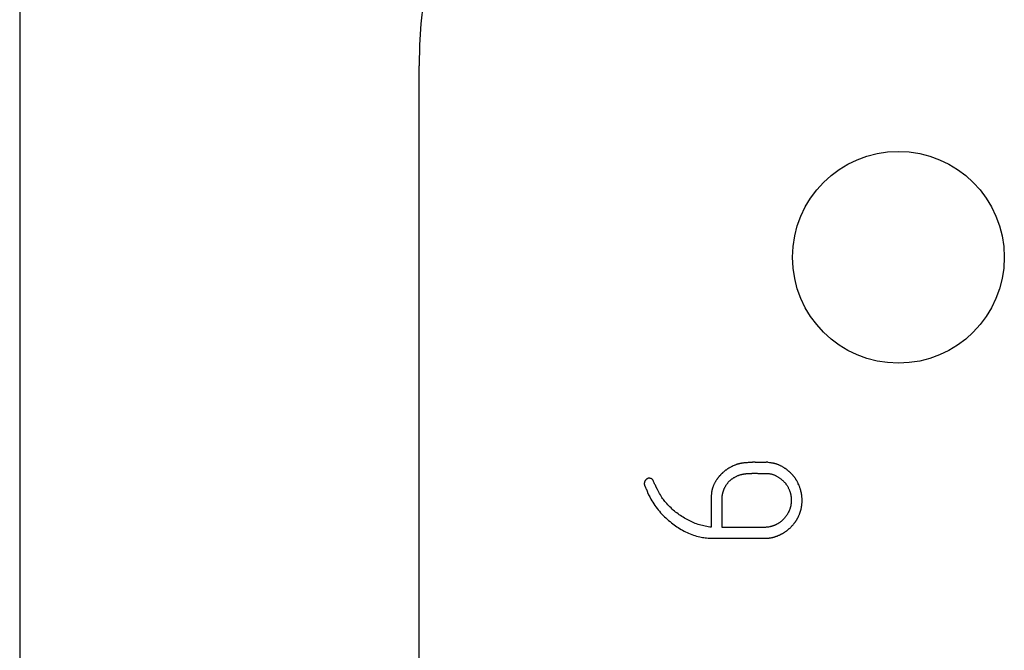
# Model space of a CAD drawing. Extents: x 0 to 594, y 0 to 420.
# Drawn here: x 99 to 104, y 263 to 267 of the extents above; entities that cross this region are included whole.
import ezdxf

# ---------------------------------------------------------------- set-up
doc = ezdxf.new("R2010")
doc.units = 0
doc.header["$LTSCALE"] = 32.67
doc.header["$MEASUREMENT"] = 0
doc.layers.add('20000_FRONT_O', color=7, linetype='CONTINUOUS')

msp = doc.modelspace()

# ---------------------------------------------------------------- linework, layer by layer
at = {"layer": '20000_FRONT_O', "color": 7, "linetype": 'Continuous'}
for p, q in [((99.02442, 276.43396), (99.02442, 245.43396)), ((101.17442, 256.10294), (101.17442, 266.44497)), ((102.86531, 264.29102), (102.8599, 264.28854)), ((102.96044, 264.30916), (102.95001, 264.30892)), ((103.03594, 264.30916), (102.99755, 264.30916)), ((102.95629, 264.25078), (102.9648, 264.25094)), ((102.99477, 264.2513), (102.99737, 264.25094)), ((102.99737, 264.25094), (103.05086, 264.25094)), ((102.74703, 264.12741), (102.74703, 263.9613)), ((102.80525, 264.12359), (102.80597, 264.12827)), ((102.80525, 263.95985), (102.80525, 264.12359)), ((103.23607, 264.10776), (103.23579, 264.1149)), ((103.01374, 263.95985), (102.80525, 263.95985)), ((103.06055, 263.96348), (103.0545, 263.96221)), ((103.06357, 263.96414), (103.06055, 263.96348)), ((102.75776, 263.90163), (103.03867, 263.90163)), ((103.03867, 263.90163), (103.0443, 263.90189)), ((103.13024, 263.92779), (103.13564, 263.93074)), ((103.13564, 263.93074), (103.14129, 263.93429))]:
    msp.add_line(p, q, dxfattribs=at)
for points in [[(102.8599, 264.28854), (102.85721, 264.28729), (102.85453, 264.286), (102.85187, 264.28469), (102.84922, 264.28334), (102.8466, 264.28195), (102.84452, 264.2808), (102.84246, 264.27962), (102.84041, 264.27842), (102.83838, 264.27718), (102.83637, 264.27592), (102.83438, 264.27463), (102.8324, 264.27331), (102.83044, 264.27197), (102.82849, 264.2706), (102.82657, 264.26921), (102.82444, 264.26763), (102.82234, 264.26603), (102.82026, 264.2644), (102.8182, 264.26274), (102.81617, 264.26106), (102.81415, 264.25935), (102.81216, 264.25762), (102.81019, 264.25586), (102.80824, 264.25407)], [(102.95001, 264.30892), (102.9448, 264.30875), (102.93959, 264.30852), (102.93612, 264.30832), (102.93266, 264.30809), (102.9292, 264.30781), (102.92574, 264.3075), (102.92228, 264.30713), (102.91883, 264.30673), (102.9159, 264.30634), (102.91298, 264.30592), (102.91007, 264.30546), (102.90716, 264.30496), (102.90425, 264.30442), (102.90136, 264.30383), (102.89889, 264.30328), (102.89643, 264.3027), (102.89398, 264.30208), (102.89154, 264.30141), (102.88912, 264.30069), (102.88671, 264.29992), (102.88432, 264.2991), (102.88156, 264.29807), (102.87882, 264.29698), (102.8761, 264.29584), (102.8734, 264.29466), (102.8707, 264.29345), (102.86531, 264.29102)], [(102.99755, 264.30916), (102.99552, 264.30941), (102.99348, 264.30965), (102.99144, 264.30987), (102.9894, 264.31007), (102.98735, 264.31026), (102.98531, 264.31042), (102.98326, 264.31057), (102.98121, 264.31069), (102.98005, 264.31075), (102.97889, 264.3108), (102.97772, 264.31083), (102.97656, 264.31086), (102.9754, 264.31087), (102.97423, 264.31086), (102.97307, 264.31083), (102.97191, 264.31079), (102.97075, 264.31072), (102.9696, 264.31062), (102.96844, 264.3105), (102.96729, 264.31037), (102.96614, 264.31021), (102.965, 264.31003), (102.96385, 264.30983), (102.96271, 264.30962), (102.96157, 264.3094), (102.96044, 264.30916)], [(103.03943, 264.30996), (103.03739, 264.30948), (103.03704, 264.3094), (103.03668, 264.30932), (103.03631, 264.30924), (103.03594, 264.30916)], [(103.05268, 264.30916), (103.0527, 264.30925), (103.05271, 264.30934), (103.05272, 264.30943), (103.05271, 264.30951), (103.0527, 264.30959), (103.05268, 264.30966), (103.05266, 264.30973), (103.05262, 264.3098), (103.05258, 264.30987), (103.05254, 264.30993), (103.05248, 264.30999), (103.05242, 264.31005), (103.05236, 264.3101), (103.05229, 264.31015), (103.05221, 264.3102), (103.05213, 264.31025), (103.05204, 264.31029), (103.05195, 264.31034), (103.05186, 264.31038), (103.05176, 264.31041), (103.05165, 264.31045), (103.05148, 264.3105), (103.05129, 264.31055), (103.0511, 264.31059), (103.0509, 264.31063), (103.05069, 264.31066), (103.05048, 264.3107), (103.05027, 264.31072), (103.05005, 264.31075), (103.04983, 264.31077), (103.04961, 264.31079), (103.04939, 264.3108), (103.04917, 264.31082), (103.04895, 264.31083), (103.04854, 264.31085), (103.04815, 264.31087), (103.04776, 264.31088), (103.04738, 264.31089), (103.04701, 264.31089), (103.04665, 264.31089), (103.0463, 264.31089), (103.04596, 264.31088), (103.04562, 264.31087), (103.04529, 264.31086), (103.04497, 264.31084), (103.04465, 264.31082), (103.04434, 264.3108), (103.04404, 264.31077), (103.04374, 264.31074), (103.04345, 264.31071), (103.04316, 264.31067), (103.04288, 264.31063), (103.0426, 264.31059), (103.04232, 264.31055), (103.04205, 264.31051), (103.04178, 264.31046), (103.04144, 264.3104), (103.0411, 264.31033), (103.04076, 264.31026), (103.04043, 264.31019), (103.04009, 264.31012), (103.03976, 264.31004), (103.03943, 264.30996)], [(103.14391, 264.27806), (103.14136, 264.27974), (103.13879, 264.28138), (103.1362, 264.28299), (103.13358, 264.28455), (103.13094, 264.28608), (103.12827, 264.28756), (103.12559, 264.28901), (103.12288, 264.29042), (103.12046, 264.29164), (103.11802, 264.29282), (103.11556, 264.29397), (103.11309, 264.29508), (103.1106, 264.29616), (103.10809, 264.29719), (103.10557, 264.29819), (103.10303, 264.29914), (103.10048, 264.30005), (103.09817, 264.30084), (103.09584, 264.30158), (103.09351, 264.30229), (103.09116, 264.30297), (103.0888, 264.3036), (103.08643, 264.3042), (103.08406, 264.30476), (103.08168, 264.30529), (103.07928, 264.30577), (103.07689, 264.30621), (103.07345, 264.30678), (103.07, 264.30728), (103.06654, 264.30773), (103.06308, 264.30812), (103.05961, 264.30849), (103.05268, 264.30916)], [(103.18075, 264.24688), (103.17925, 264.24846), (103.17773, 264.25002), (103.17619, 264.25156), (103.17464, 264.25309), (103.17307, 264.25461), (103.17149, 264.2561), (103.16989, 264.25759), (103.16828, 264.25905), (103.16666, 264.2605), (103.16502, 264.26194), (103.16336, 264.26336), (103.16166, 264.26478), (103.15995, 264.26619), (103.15822, 264.26758), (103.15648, 264.26896), (103.15473, 264.27031), (103.15296, 264.27165), (103.15118, 264.27297), (103.14938, 264.27427), (103.14757, 264.27555), (103.14575, 264.27682), (103.14391, 264.27806)], [(102.41427, 264.22492), (102.41389, 264.22508), (102.4135, 264.2252), (102.41311, 264.22529), (102.41271, 264.22536), (102.41231, 264.22541), (102.4119, 264.22543), (102.4115, 264.22543), (102.41109, 264.22541), (102.41068, 264.22536), (102.41026, 264.2253), (102.40985, 264.22522), (102.40943, 264.22513), (102.40901, 264.22502), (102.40859, 264.22489), (102.40818, 264.22475), (102.40776, 264.2246), (102.40734, 264.22444), (102.40693, 264.22427), (102.40651, 264.22409), (102.4061, 264.2239), (102.40569, 264.22371), (102.40528, 264.22351), (102.40488, 264.22331), (102.40418, 264.22295), (102.40349, 264.22258), (102.40281, 264.2222), (102.40215, 264.22182), (102.40149, 264.22142), (102.40085, 264.22102), (102.40022, 264.22061), (102.3996, 264.22018), (102.399, 264.21975), (102.3984, 264.21931), (102.39782, 264.21886), (102.39726, 264.2184), (102.3967, 264.21793), (102.39616, 264.21745), (102.39563, 264.21696), (102.39512, 264.21645), (102.39462, 264.21594), (102.39413, 264.21542), (102.39365, 264.21488), (102.39319, 264.21433), (102.39275, 264.21377), (102.39232, 264.2132), (102.3919, 264.21262), (102.3915, 264.21203), (102.39109, 264.21139), (102.3907, 264.21074), (102.39033, 264.21008), (102.38997, 264.2094), (102.38962, 264.20872), (102.38929, 264.20803), (102.38898, 264.20732), (102.38868, 264.20661), (102.3884, 264.20589), (102.38813, 264.20516), (102.38787, 264.20443), (102.38763, 264.20369), (102.3874, 264.20295), (102.38719, 264.2022), (102.38699, 264.20145), (102.3868, 264.20069), (102.38663, 264.19994), (102.38647, 264.19918), (102.38632, 264.19842), (102.38619, 264.19766), (102.38607, 264.19691)], [(102.43134, 264.21763), (102.4309, 264.21799), (102.43045, 264.21834), (102.43001, 264.21869), (102.42956, 264.21904), (102.42911, 264.21938), (102.42865, 264.21971), (102.42819, 264.22004), (102.42772, 264.22035), (102.42725, 264.22066), (102.42677, 264.22096), (102.42629, 264.22124), (102.4258, 264.22151), (102.4253, 264.22177), (102.42482, 264.22201), (102.42432, 264.22224), (102.42382, 264.22245), (102.42331, 264.22265), (102.4228, 264.22284), (102.42229, 264.22302), (102.42177, 264.22319), (102.42124, 264.22335), (102.42072, 264.22351), (102.42019, 264.22365), (102.41965, 264.22379), (102.41912, 264.22392), (102.41858, 264.22405), (102.41804, 264.22417), (102.4175, 264.22429), (102.41696, 264.2244), (102.41642, 264.22451), (102.41588, 264.22461), (102.41427, 264.22492)], [(102.43264, 264.21656), (102.43221, 264.21692), (102.43134, 264.21763)], [(102.4572, 264.16361), (102.45042, 264.17745), (102.44818, 264.18207), (102.44597, 264.18671), (102.44399, 264.19094), (102.44204, 264.19518), (102.44011, 264.19944), (102.43821, 264.2037), (102.43634, 264.20798), (102.43448, 264.21226), (102.43264, 264.21656)], [(102.77683, 264.21795), (102.77531, 264.21573), (102.77382, 264.21349), (102.77236, 264.21123), (102.77093, 264.20895), (102.76954, 264.20665), (102.76819, 264.20433), (102.76687, 264.20199), (102.76558, 264.19963), (102.76434, 264.19725), (102.76314, 264.19484), (102.76197, 264.19242), (102.76085, 264.18997), (102.75977, 264.18751), (102.75872, 264.18503), (102.75772, 264.18253), (102.75675, 264.18002), (102.75582, 264.17749), (102.75493, 264.17495), (102.75416, 264.17265), (102.75343, 264.17034), (102.75273, 264.16802), (102.75207, 264.16569), (102.75145, 264.16335), (102.75086, 264.161), (102.75033, 264.15864), (102.74983, 264.15628), (102.74939, 264.1539), (102.74899, 264.15152), (102.74857, 264.14852), (102.74822, 264.14552), (102.74793, 264.14251), (102.74769, 264.1395), (102.74749, 264.13648), (102.74732, 264.13345), (102.74703, 264.12741)], [(102.80824, 264.25407), (102.80666, 264.2526), (102.8051, 264.25111), (102.80356, 264.2496), (102.80202, 264.24808), (102.80051, 264.24654), (102.799, 264.24499), (102.79752, 264.24342), (102.79605, 264.24184), (102.79459, 264.24025), (102.79315, 264.23864), (102.79172, 264.23702), (102.79028, 264.23535), (102.78886, 264.23367), (102.78745, 264.23198), (102.78606, 264.23027), (102.78469, 264.22855), (102.78333, 264.22682), (102.782, 264.22507), (102.78068, 264.22331), (102.77937, 264.22154), (102.77809, 264.21975), (102.77683, 264.21795)], [(102.80926, 264.14534), (102.80994, 264.14802), (102.81068, 264.15068), (102.81147, 264.15333), (102.81231, 264.15597), (102.81321, 264.15859), (102.81415, 264.16119), (102.81514, 264.16378), (102.81618, 264.16635), (102.81726, 264.16889), (102.81839, 264.17142), (102.81956, 264.17393), (102.82079, 264.17641), (102.82206, 264.17886), (102.82338, 264.18129), (102.82476, 264.18369), (102.82619, 264.18606), (102.8276, 264.18829), (102.82907, 264.19049), (102.83058, 264.19265), (102.83213, 264.19479), (102.83373, 264.19689), (102.83538, 264.19896), (102.83706, 264.20099), (102.83879, 264.20299), (102.84055, 264.20496), (102.84236, 264.20688), (102.8442, 264.20878), (102.84608, 264.21063), (102.848, 264.21245), (102.84995, 264.21422), (102.85194, 264.21596), (102.85397, 264.21766), (102.85603, 264.21932), (102.85812, 264.22093), (102.86024, 264.2225), (102.8624, 264.22403), (102.86459, 264.22551), (102.8668, 264.22695), (102.86905, 264.22834), (102.87132, 264.22968), (102.8744, 264.23139), (102.87751, 264.23303), (102.88066, 264.2346), (102.88383, 264.23613), (102.88702, 264.23763), (102.89021, 264.23912)], [(102.89021, 264.23912), (102.89283, 264.24006), (102.89545, 264.241), (102.89809, 264.24192), (102.90073, 264.2428), (102.90339, 264.24364), (102.90606, 264.24442), (102.90836, 264.24505), (102.91068, 264.24562), (102.91301, 264.24616), (102.91534, 264.24666), (102.91769, 264.24712), (102.92004, 264.24754), (102.9224, 264.24794), (102.92503, 264.24835), (102.92766, 264.24872), (102.9303, 264.24906), (102.93294, 264.24937), (102.93559, 264.24964), (102.93824, 264.24988), (102.94089, 264.25009), (102.94354, 264.25027), (102.94779, 264.2505), (102.95204, 264.25066), (102.95629, 264.25078)], [(102.9648, 264.25094), (102.96568, 264.25115), (102.96656, 264.25134), (102.96744, 264.25152), (102.96832, 264.25168), (102.96921, 264.25183), (102.9701, 264.25196), (102.97099, 264.25208), (102.97189, 264.25219), (102.97279, 264.25228), (102.97369, 264.25236), (102.97459, 264.25242), (102.97549, 264.25248), (102.97639, 264.25252), (102.97729, 264.25255), (102.97819, 264.25256), (102.97909, 264.25257), (102.9804, 264.25256), (102.98172, 264.25253), (102.98303, 264.25247), (102.98434, 264.2524), (102.98565, 264.25231), (102.98695, 264.2522), (102.98826, 264.25208), (102.98956, 264.25195), (102.99087, 264.2518), (102.99217, 264.25164), (102.99347, 264.25148), (102.99477, 264.2513)], [(103.05086, 264.25094), (103.05452, 264.25041), (103.05817, 264.24984), (103.06182, 264.24922), (103.06545, 264.24852), (103.06906, 264.24774), (103.07265, 264.24684), (103.07532, 264.24608), (103.07796, 264.24526), (103.08059, 264.24436), (103.0832, 264.2434), (103.08578, 264.24238), (103.08834, 264.2413), (103.09088, 264.24017), (103.09339, 264.23898), (103.09623, 264.23757), (103.09904, 264.23609), (103.10181, 264.23455), (103.10455, 264.23295), (103.10726, 264.2313), (103.10993, 264.2296), (103.11257, 264.22784), (103.11546, 264.22582), (103.11832, 264.22374), (103.12113, 264.2216), (103.1239, 264.21941), (103.12662, 264.21715), (103.12929, 264.21484), (103.13154, 264.21282), (103.13375, 264.21075), (103.13592, 264.20865), (103.13806, 264.2065), (103.14015, 264.20431), (103.1422, 264.20208), (103.1442, 264.19981), (103.14591, 264.19779), (103.14758, 264.19573), (103.14921, 264.19364), (103.1508, 264.19151), (103.15234, 264.18936), (103.15383, 264.18717), (103.15527, 264.18494), (103.15665, 264.18269), (103.15841, 264.17963), (103.16008, 264.17652), (103.16168, 264.17337), (103.16322, 264.1702), (103.16472, 264.167), (103.1662, 264.16379)], [(103.21563, 264.19491), (103.21437, 264.19762), (103.21308, 264.20033), (103.21176, 264.20302), (103.21041, 264.20569), (103.20901, 264.20834), (103.20786, 264.21044), (103.20668, 264.21252), (103.20547, 264.21459), (103.20423, 264.21664), (103.20296, 264.21867), (103.20166, 264.22068), (103.20033, 264.22268), (103.19897, 264.22465), (103.19759, 264.22661), (103.19618, 264.22855), (103.19474, 264.23047), (103.19328, 264.23237), (103.19179, 264.23425), (103.19028, 264.23611), (103.18875, 264.23795), (103.18719, 264.23978), (103.18561, 264.24158), (103.18401, 264.24337), (103.18239, 264.24513), (103.18075, 264.24688)], [(102.38607, 264.19691), (102.38616, 264.19587), (102.38629, 264.19484), (102.38645, 264.19381), (102.38663, 264.19279), (102.38684, 264.19177), (102.38707, 264.19075), (102.38732, 264.18974), (102.3876, 264.18873), (102.38789, 264.18773), (102.3882, 264.18673), (102.38853, 264.18574), (102.389, 264.18439), (102.3895, 264.18304), (102.39003, 264.18171), (102.39057, 264.18038), (102.39114, 264.17907), (102.39172, 264.17776), (102.39232, 264.17646), (102.39294, 264.17516), (102.39365, 264.17371), (102.39437, 264.17225), (102.39657, 264.16791)], [(102.39657, 264.16791), (102.39729, 264.16646), (102.39801, 264.16501), (102.39871, 264.16354), (102.3994, 264.16207), (102.39994, 264.16086), (102.40046, 264.15964), (102.40097, 264.15841), (102.40146, 264.15718), (102.40193, 264.15593), (102.40238, 264.15469), (102.40281, 264.15343), (102.40321, 264.15216), (102.40359, 264.15089), (102.40394, 264.14962), (102.40426, 264.14833)], [(102.74703, 263.9613), (102.739, 263.96234), (102.73098, 263.96348), (102.72299, 263.96475), (102.71503, 263.96621), (102.70711, 263.96789), (102.69924, 263.96979), (102.69141, 263.97189), (102.68365, 263.97418), (102.67594, 263.97665), (102.66829, 263.9793), (102.6607, 263.98212), (102.65317, 263.98509), (102.64569, 263.98821), (102.63829, 263.99149), (102.63096, 263.99493), (102.62372, 263.99854), (102.61656, 264.00233), (102.6095, 264.00629), (102.60252, 264.01038), (102.59561, 264.0146), (102.58864, 264.01902), (102.58176, 264.02355), (102.57496, 264.02821), (102.56825, 264.03301), (102.56165, 264.03794), (102.55517, 264.04302), (102.54879, 264.04824), (102.54253, 264.0536), (102.53638, 264.05909), (102.53035, 264.06471), (102.52443, 264.07045), (102.51864, 264.07632), (102.51297, 264.08231), (102.50745, 264.08843), (102.50207, 264.09468), (102.49771, 264.09999), (102.49346, 264.10539), (102.48932, 264.11087), (102.4853, 264.11644), (102.4814, 264.1221), (102.47762, 264.12783), (102.47325, 264.13482), (102.46905, 264.14191), (102.46498, 264.14908), (102.46104, 264.15632), (102.4572, 264.16361)], [(103.1662, 264.16379), (103.16703, 264.16162), (103.16783, 264.15944), (103.16862, 264.15726), (103.16939, 264.15506), (103.17014, 264.15286), (103.17087, 264.15065), (103.17156, 264.14843), (103.17223, 264.14621), (103.17287, 264.14397), (103.17348, 264.14173), (103.17405, 264.13948), (103.17446, 264.13772), (103.17486, 264.13595), (103.17523, 264.13418), (103.17557, 264.1324), (103.17589, 264.13062), (103.17619, 264.12883), (103.17645, 264.12704), (103.17669, 264.12525), (103.1769, 264.12345), (103.17713, 264.12114), (103.17732, 264.11882), (103.17747, 264.11651), (103.1776, 264.11418), (103.1777, 264.11186), (103.17778, 264.10954), (103.17785, 264.10721)], [(103.21933, 264.18672), (103.2181, 264.18945), (103.21563, 264.19491)], [(103.23579, 264.1149), (103.23561, 264.11847), (103.23539, 264.12203), (103.2351, 264.12559), (103.23484, 264.12813), (103.23454, 264.13067), (103.23421, 264.13319), (103.23384, 264.13572), (103.23343, 264.13824), (103.23298, 264.14075), (103.23251, 264.14326), (103.23195, 264.14605), (103.23134, 264.14883), (103.2307, 264.1516), (103.23003, 264.15436), (103.22931, 264.15711), (103.22856, 264.15985), (103.22776, 264.16258), (103.22693, 264.1653), (103.22577, 264.1689), (103.22455, 264.17249), (103.22329, 264.17606), (103.22199, 264.17962), (103.21933, 264.18672)], [(102.40426, 264.14833), (102.41005, 264.13632), (102.41603, 264.12441), (102.42234, 264.11267), (102.42736, 264.10402), (102.4326, 264.09551), (102.43805, 264.08712), (102.44368, 264.07886), (102.44949, 264.07071), (102.45546, 264.06269), (102.46162, 264.05482), (102.46798, 264.0471), (102.47453, 264.03956), (102.48128, 264.03218), (102.4882, 264.02496), (102.49528, 264.01789), (102.5025, 264.01098), (102.50987, 264.00422), (102.51738, 263.99761), (102.52503, 263.99117), (102.5321, 263.98547), (102.53929, 263.9799), (102.54658, 263.97447), (102.55398, 263.9692), (102.56148, 263.96406), (102.56909, 263.95909), (102.5768, 263.95427), (102.58462, 263.94963), (102.59253, 263.94516), (102.60055, 263.94088), (102.60866, 263.93678), (102.61687, 263.93288), (102.62518, 263.92919), (102.63358, 263.9257), (102.64206, 263.92243), (102.65063, 263.91939), (102.65927, 263.91658), (102.66799, 263.91401), (102.67677, 263.91166), (102.68561, 263.90954), (102.69273, 263.90801), (102.69987, 263.90664), (102.70705, 263.90544), (102.71425, 263.90441), (102.72147, 263.90356), (102.73052, 263.90278), (102.73959, 263.90223), (102.74867, 263.90187), (102.75776, 263.90163)], [(102.80597, 264.12827), (102.80648, 264.13139), (102.80675, 264.13295), (102.80702, 264.13451), (102.8073, 264.13606), (102.80759, 264.13762), (102.80789, 264.13917), (102.80821, 264.14072), (102.80854, 264.14226), (102.80889, 264.1438), (102.80926, 264.14534)], [(103.17785, 264.10721), (103.17757, 264.101), (103.17747, 264.09893), (103.17735, 264.09686), (103.17722, 264.09479), (103.17707, 264.09273), (103.1769, 264.09066), (103.1767, 264.0886), (103.17647, 264.08654), (103.17621, 264.08449), (103.17597, 264.08288), (103.17572, 264.08127), (103.17545, 264.07967), (103.17515, 264.07807), (103.17483, 264.07648), (103.17449, 264.07488), (103.17413, 264.0733), (103.17376, 264.07171), (103.17336, 264.07013), (103.17294, 264.06856), (103.1725, 264.06699), (103.17204, 264.06543), (103.17157, 264.06387), (103.17107, 264.06232)], [(103.21434, 264.01412), (103.21563, 264.01669), (103.21689, 264.01928), (103.2181, 264.02189), (103.21928, 264.02451), (103.22042, 264.02716), (103.22151, 264.02982), (103.22257, 264.0325), (103.22357, 264.03516), (103.22453, 264.03784), (103.22545, 264.04053), (103.22634, 264.04324), (103.22718, 264.04596), (103.22799, 264.04869), (103.22876, 264.05143), (103.22949, 264.05419), (103.23018, 264.05695), (103.23084, 264.05972), (103.23146, 264.06251), (103.23204, 264.0653), (103.23258, 264.06809), (103.23308, 264.0709), (103.23354, 264.07371), (103.23395, 264.07653), (103.23432, 264.07935), (103.23465, 264.08218), (103.235, 264.08582), (103.23529, 264.08947), (103.23552, 264.09312), (103.2357, 264.09678), (103.23585, 264.10044), (103.23597, 264.1041), (103.23607, 264.10776)], [(103.17107, 264.06232), (103.17027, 264.05992), (103.16942, 264.05753), (103.16852, 264.05515), (103.16759, 264.0528), (103.16662, 264.05046), (103.1656, 264.04813), (103.16454, 264.04583), (103.16344, 264.04355), (103.16231, 264.04128), (103.16098, 264.03876), (103.15961, 264.03626), (103.15819, 264.03379), (103.15672, 264.03135), (103.15521, 264.02894), (103.15365, 264.02655), (103.15205, 264.0242), (103.1504, 264.02187), (103.14868, 264.01954), (103.14692, 264.01723), (103.14511, 264.01496), (103.14326, 264.01273), (103.14137, 264.01053), (103.13944, 264.00836), (103.13747, 264.00622), (103.13546, 264.00413), (103.13342, 264.00207), (103.13134, 264.00004), (103.12923, 263.99806), (103.12708, 263.99611), (103.12489, 263.9942), (103.12267, 263.99234), (103.12041, 263.99052), (103.11812, 263.98874), (103.11605, 263.9872), (103.11395, 263.9857), (103.11183, 263.98424), (103.10967, 263.98281), (103.1075, 263.98143), (103.10529, 263.98008), (103.10306, 263.97879), (103.10081, 263.97753), (103.09853, 263.97632)], [(103.19691, 263.98646), (103.1984, 263.98849), (103.19987, 263.99053), (103.20133, 263.99259), (103.20276, 263.99466), (103.20417, 263.99675), (103.20517, 263.99828), (103.20616, 263.99982), (103.20713, 264.00137), (103.20809, 264.00293), (103.20903, 264.0045), (103.20995, 264.00608), (103.21086, 264.00767), (103.21175, 264.00927), (103.21263, 264.01088), (103.21349, 264.01249), (103.21434, 264.01412)], [(103.02137, 263.95991), (103.01628, 263.95986), (103.01374, 263.95985)], [(103.0545, 263.96221), (103.04939, 263.96164), (103.04684, 263.96137), (103.04428, 263.96111), (103.04173, 263.96086), (103.03917, 263.96065), (103.03661, 263.96046), (103.03407, 263.96031), (103.03153, 263.96018), (103.02899, 263.96008), (103.02645, 263.96001), (103.02391, 263.95995), (103.02137, 263.95991)], [(103.07705, 263.9676), (103.07557, 263.96716), (103.07408, 263.96674), (103.07259, 263.96633), (103.0711, 263.96594), (103.0696, 263.96556), (103.0681, 263.96519), (103.06659, 263.96483), (103.06508, 263.96448), (103.06357, 263.96414)], [(103.09853, 263.97632), (103.09755, 263.97582), (103.09656, 263.97532), (103.09556, 263.97484), (103.09457, 263.97436), (103.09357, 263.97389), (103.09256, 263.97343), (103.09155, 263.97298), (103.09054, 263.97254), (103.08952, 263.9721), (103.0885, 263.97168), (103.08747, 263.97126), (103.08645, 263.97086), (103.08542, 263.97046), (103.08438, 263.97007), (103.08334, 263.96969), (103.0823, 263.96932), (103.08126, 263.96896), (103.08021, 263.9686), (103.07916, 263.96826), (103.07811, 263.96793), (103.07705, 263.9676)], [(103.14129, 263.93429), (103.1441, 263.93609), (103.14688, 263.93793), (103.14964, 263.93981), (103.15158, 263.94119), (103.1535, 263.9426), (103.1554, 263.94404), (103.15728, 263.9455), (103.15915, 263.94698), (103.16099, 263.94849), (103.16283, 263.95001), (103.16485, 263.95174), (103.16685, 263.95348), (103.16883, 263.95525), (103.17079, 263.95704), (103.17273, 263.95886), (103.17463, 263.96071), (103.17652, 263.96258), (103.17837, 263.96448), (103.18079, 263.96706), (103.18317, 263.96967), (103.18552, 263.97232), (103.18783, 263.975), (103.19012, 263.9777), (103.1924, 263.9804)], [(103.1924, 263.9804), (103.19391, 263.98242), (103.19691, 263.98646)], [(103.0443, 263.90189), (103.04711, 263.90203), (103.04992, 263.9022), (103.05274, 263.9024), (103.05554, 263.90264), (103.05834, 263.90292), (103.06114, 263.90326), (103.06337, 263.90358), (103.06559, 263.90393), (103.06781, 263.90432), (103.07002, 263.90474), (103.07223, 263.9052), (103.07443, 263.90568), (103.07662, 263.9062), (103.07881, 263.90675), (103.08099, 263.90732), (103.08317, 263.90792), (103.08547, 263.90858), (103.08776, 263.90927), (103.09004, 263.90999), (103.09232, 263.91073), (103.09458, 263.9115), (103.09684, 263.9123), (103.09908, 263.91312), (103.10131, 263.91397), (103.10354, 263.91485), (103.10575, 263.91576), (103.10795, 263.91669), (103.11013, 263.91766)], [(103.11013, 263.91766), (103.112, 263.9185), (103.11385, 263.91937), (103.1157, 263.92026), (103.11754, 263.92116), (103.11937, 263.92207), (103.12119, 263.923), (103.12301, 263.92394), (103.12483, 263.92489), (103.12664, 263.92585), (103.13024, 263.92779)]]:
    msp.add_lwpolyline(points, dxfattribs=at)
msp.add_circle((103.75442, 265.41396), 0.57, dxfattribs=at)
msp.add_arc((103.67442, 266.44497), 2.5, 100, 180, dxfattribs=at)

doc.saveas('drawing.dxf')
